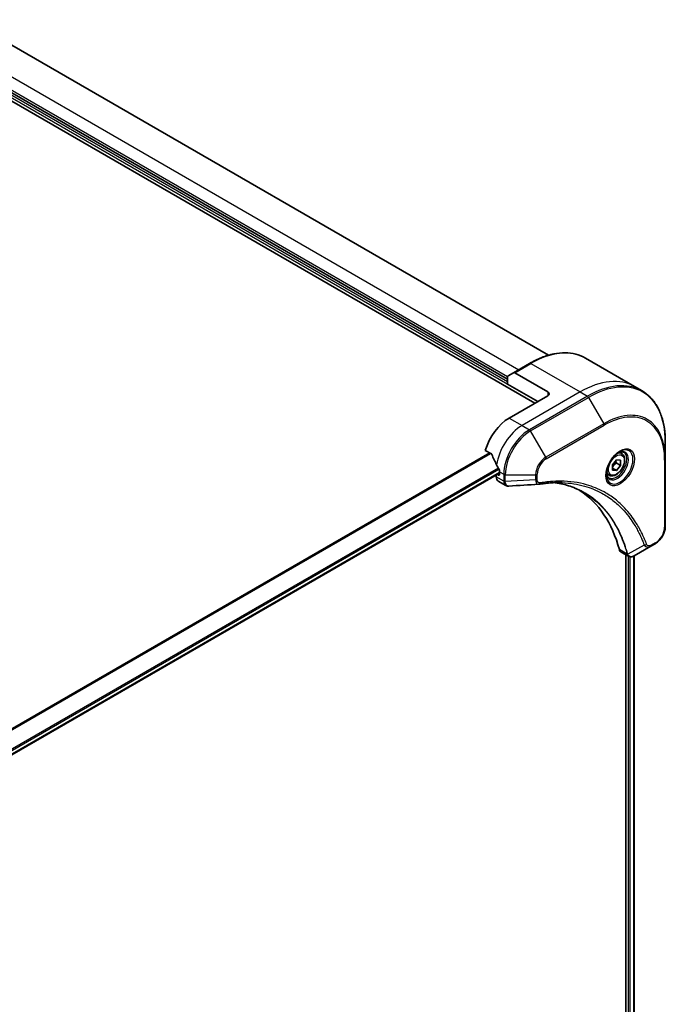
# Model space of a CAD drawing. Units: millimetres. Extents: x 72 to 9712, y 40 to 1866.
# Drawn here: x 893 to 1034, y 646 to 863 of the extents above; entities that cross this region are included whole.
import ezdxf

# ---------------------------------------------------------------- set-up
doc = ezdxf.new("R2010")
doc.units = ezdxf.units.MM
doc.header["$LTSCALE"] = 5
doc.layers.add('Visible (ISO)', color=7, linetype='Continuous', lineweight=35)
doc.layers.add('Visible Narrow (ISO)', color=7, linetype='Continuous', lineweight=25)

msp = doc.modelspace()

# ---------------------------------------------------------------- linework, layer by layer
at = {"layer": 'Visible (ISO)'}
for p, q in [((860.385, 862.3647), (1005.799, 778.4099)), ((1008.7793, 788.9297), (883.82, 861.0749)), ((999.7886, 783.6763), (870.7416, 858.1817)), ((1016.8848, 788.2914), (1027.6985, 782.0481)), ((999.8921, 784.3893), (1001.0993, 785.0862)), ((1004.6348, 787.1275), (1001.0993, 785.0862)), ((1008.6274, 780.8594), (1001.3493, 785.0615)), ((999.7886, 782.6149), (999.7886, 784.1604)), ((1006.4354, 778.7774), (999.7886, 782.6149)), ((1027.6985, 782.0481), (1029.3198, 781.112)), ((1008.6274, 780.0429), (1000.1421, 775.1439)), ((1034.4368, 766.0779), (1034.4368, 769.9213)), ((994.8981, 768.0338), (996.2355, 767.2617)), ((1022.8049, 764.8942), (1023.6888, 765.9938)), ((1023.6888, 765.9938), (1024.5727, 765.9148)), ((1024.8517, 767.3193), (1024.3148, 767.6293)), ((1024.5727, 765.9148), (1024.5727, 764.7363)), ((1034.4368, 751.381), (1034.4368, 766.0779)), ((1022.8049, 763.7157), (1022.8049, 764.8942)), ((1023.6888, 763.6368), (1022.8049, 764.1471)), ((1023.6888, 763.6368), (1022.8049, 763.7157)), ((1023.6534, 765.267), (1024.5727, 764.7363)), ((1024.5727, 764.7363), (1023.6888, 763.6368)), ((887.2816, 699.1047), (998.0208, 763.04)), ((997.3137, 762.6317), (997.3137, 762.2054)), ((997.8087, 762.6107), (997.543, 762.7641)), ((997.7279, 761.2899), (999.3717, 760.3408)), ((998.0208, 763.3047), (998.0208, 762.7332)), ((1022.1017, 762.5562), (1021.5648, 762.8662)), ((1031.2665, 746.9815), (1027.5888, 744.8582)), ((1031.2665, 746.9815), (1032.212, 747.5274)), ((1024.7066, 745.7137), (1026.3504, 744.7647)), ((1025.7394, 745.1174), (1025.7394, 576.0004)), ((1027.5664, 744.8455), (1027.5664, 576.2387))]:
    msp.add_line(p, q, dxfattribs=at)
for centre, major_axis, ratio, start_param, end_param in [((1001.3493, 784.6532), (-0.25, 0.433), 0.57735027, 5.49778714, 6.28318531), ((1000.1421, 783.9563), (-0.25, 0.433), 0.57735027, 0, 0.78539816), ((1007.9203, 780.4512), (1, 0), 0.57735027, 5.49778714, 7.06858347), ((1000.1421, 768.612), (-4, -6.9282), 0.57735027, 3.92699082, 5.11339037), ((1004.1019, 766.3258), (-6.9972, 10.3202), 0.5228786, 1.15795131, 1.36554168), ((1004.1019, 766.3258), (-6.9972, 10.3202), 0.5228786, 1.36554168, 1.45917851), ((1003.6777, 766.5707), (-4, -6.9282), 0.57735027, 5.45283607, 5.49778714), ((998.7279, 763.0219), (-1, -1.7321), 0.57735027, 5.49778714, 6.28318531), ((997.8087, 762.8557), (0.15, -0.2598), 0.57735027, 5.49778714, 7.06858347), ((1006.6568, 762.1007), (-0.4003, -1.4838), 0.82744179, 0.27049221, 0.36261393), ((988.8284, 714.7232), (26, 45.0333), 0.57735027, 5.7600423, 6.25033406), ((1025.7066, 747.4458), (-1, -1.7321), 0.57735027, 5.7600423, 6.28318531), ((1026.1296, 746.3162), (2.2606, -0.3826), 0.76640476, 5.52785131, 5.52857845)]:
    msp.add_ellipse(centre, major_axis=major_axis, ratio=ratio, start_param=start_param, end_param=end_param, dxfattribs=at)
for points, knots in [([(1004.6348, 787.1275), (1005.5245, 787.6412), (1006.4165, 788.0753), (1008.1851, 788.773), (1009.0617, 789.0365), (1010.7796, 789.3838), (1011.6209, 789.4676), (1013.2476, 789.4497), (1014.0328, 789.3479), (1015.5243, 788.9577), (1016.2303, 788.6693), (1016.8848, 788.2914)], [1.570796327, 1.570796327, 1.570796327, 1.570796327, 1.727875959, 1.727875959, 1.884955592, 1.884955592, 2.042035225, 2.042035225, 2.199114858, 2.199114858, 2.35619449, 2.35619449, 2.35619449, 2.35619449]), ([(1034.4368, 769.9213), (1034.4368, 770.9486), (1034.3668, 771.9382), (1034.0867, 773.8187), (1033.8766, 774.7096), (1033.3184, 776.371), (1032.9703, 777.1415), (1032.1415, 778.5412), (1031.6607, 779.1704), (1030.5771, 780.267), (1029.9743, 780.7342), (1029.3198, 781.112)], [3.141592654, 3.141592654, 3.141592654, 3.141592654, 3.298672286, 3.298672286, 3.455751919, 3.455751919, 3.612831552, 3.612831552, 3.769911184, 3.769911184, 3.926990817, 3.926990817, 3.926990817, 3.926990817]), ([(1024.4338, 767.7357), (1024.1572, 767.576), (1023.8725, 767.3632), (1023.3185, 766.8462), (1023.0494, 766.5413), (1022.5583, 765.8689), (1022.3368, 765.5009), (1021.9672, 764.7426), (1021.8192, 764.3523), (1021.6121, 763.5952), (1021.5523, 763.2283), (1021.5336, 762.8305), (1021.5321, 762.7696), (1021.5321, 762.7099)], [4.71238898, 4.71238898, 4.71238898, 4.71238898, 5.01119213, 5.01119213, 5.31351931, 5.31351931, 5.61874121, 5.61874121, 5.92425149, 5.92425149, 6.22732827, 6.22732827, 6.28318531, 6.28318531, 6.28318531, 6.28318531]), ([(1024.1704, 767.5693), (1024.2081, 767.5864), (1024.2453, 767.6022), (1024.3942, 767.661), (1024.5017, 767.6928), (1024.7028, 767.7335), (1024.7965, 767.7423), (1024.9677, 767.7404), (1025.0453, 767.7298), (1025.1863, 767.693), (1025.2499, 767.6668), (1025.3088, 767.6328)], [1.676424822, 1.676424822, 1.676424822, 1.676424822, 1.727875959, 1.727875959, 1.884955592, 1.884955592, 2.042035225, 2.042035225, 2.199114858, 2.199114858, 2.35619449, 2.35619449, 2.35619449, 2.35619449]), ([(996.3517, 767.1152), (996.3409, 767.1428), (996.3266, 767.1698), (996.2881, 767.2227), (996.2621, 767.2463), (996.2355, 767.2617)], [-0.0201836507, -0.0201836507, -0.0201836507, -0.0201836507, -0.0112759257, -0.0112759257, 0, 0, 0, 0]), ([(1024.8517, 767.3193), (1025.0001, 767.2336), (1025.1276, 767.1133), (1025.3351, 766.8143), (1025.4105, 766.6322), (1025.5072, 766.2111), (1025.5204, 765.9671), (1025.4784, 765.4504), (1025.4208, 765.1768), (1025.2428, 764.6338), (1025.1228, 764.3644), (1024.8333, 763.8544), (1024.664, 763.6138), (1024.2904, 763.1827), (1024.0862, 762.9924), (1023.6578, 762.6817), (1023.4335, 762.5617), (1022.9871, 762.4145), (1022.7639, 762.385), (1022.3913, 762.4283), (1022.2382, 762.4774), (1022.1017, 762.5562)], [5.49778714, 5.49778714, 5.49778714, 5.49778714, 5.76358151, 5.76358151, 6.05320602, 6.05320602, 6.38130093, 6.38130093, 6.7200118, 6.7200118, 7.05614499, 7.05614499, 7.3907044, 7.3907044, 7.72661984, 7.72661984, 8.06527209, 8.06527209, 8.39487174, 8.39487174, 8.6393798, 8.6393798, 8.6393798, 8.6393798]), ([(998.0265, 763.6016), (998.0277, 763.633), (998.0239, 763.6698), (998.0053, 763.7445), (997.9906, 763.7824), (997.969, 763.8237), (997.9646, 763.8316), (997.9599, 763.8394)], [0.1356732242, 0.1356732242, 0.1356732242, 0.1356732242, 0.1469944231, 0.1469944231, 0.158315622, 0.158315622, 0.1609890322, 0.1609890322, 0.1609890322, 0.1609890322]), ([(1022.0588, 762.0036), (1021.9999, 762.0376), (1021.9454, 762.0795), (1021.843, 762.1832), (1021.795, 762.2451), (1021.7077, 762.3925), (1021.6686, 762.478), (1021.6032, 762.6725), (1021.5771, 762.7815), (1021.5535, 762.9398), (1021.5486, 762.98), (1021.5446, 763.0212)], [5.497787144, 5.497787144, 5.497787144, 5.497787144, 5.654866776, 5.654866776, 5.811946409, 5.811946409, 5.969026042, 5.969026042, 6.126105675, 6.126105675, 6.177556812, 6.177556812, 6.177556812, 6.177556812]), ([(1000.0779, 760.187), (1000.0301, 760.1841), (999.9821, 760.1834), (999.8859, 760.1869), (999.8377, 760.1911), (999.7415, 760.2051), (999.6936, 760.2149), (999.5988, 760.2404), (999.5518, 760.2561), (999.46, 760.2938), (999.4151, 760.3158), (999.3717, 760.3408)], [0.0140408951, 0.0140408951, 0.0140408951, 0.0140408951, 0.027014678, 0.027014678, 0.0399884609, 0.0399884609, 0.0529622438, 0.0529622438, 0.0659360267, 0.0659360267, 0.0789098096, 0.0789098096, 0.0789098096, 0.0789098096]), ([(1011.7993, 760.9498), (1011.473, 760.9615), (1011.1439, 760.9661), (1010.4807, 760.9613), (1010.1465, 760.9519), (1009.4732, 760.9188), (1009.1341, 760.8952), (1008.4514, 760.8339), (1008.1077, 760.7962), (1007.4162, 760.7066), (1007.0738, 760.6556), (1006.7181, 760.5958)], [4.024932757, 4.024932757, 4.024932757, 4.024932757, 4.185188705, 4.185188705, 4.345444652, 4.345444652, 4.5057006, 4.5057006, 4.665956547, 4.665956547, 4.826212494, 4.826212494, 4.826212494, 4.826212494]), ([(1010.1727, 760.9504), (1010.198, 760.9467), (1010.2233, 760.943), (1010.8176, 760.8537), (1011.3762, 760.7441), (1012.4709, 760.4774), (1013.007, 760.3202), (1014.0554, 759.9588), (1014.5677, 759.7545), (1015.5671, 759.2995), (1016.0542, 759.0488), (1016.5281, 758.7752)], [1.55499619, 1.55499619, 1.55499619, 1.55499619, 1.56799787, 1.56799787, 1.86071038, 1.86071038, 2.15342288, 2.15342288, 2.44613539, 2.44613539, 2.73884789, 2.73884789, 2.73884789, 2.73884789]), ([(1034.4368, 751.381), (1034.4368, 751.0968), (1034.3983, 750.801), (1034.254, 750.2048), (1034.1481, 749.9046), (1033.8792, 749.3221), (1033.7162, 749.0398), (1033.3462, 748.5157), (1033.1391, 748.2738), (1032.695, 747.8508), (1032.458, 747.6695), (1032.212, 747.5274)], [3.14159265, 3.14159265, 3.14159265, 3.14159265, 3.45575192, 3.45575192, 3.76991118, 3.76991118, 4.08407045, 4.08407045, 4.39822972, 4.39822972, 4.71238898, 4.71238898, 4.71238898, 4.71238898]), ([(1027.5744, 744.85), (1027.5003, 744.808), (1027.4244, 744.771), (1027.269, 744.709), (1027.1894, 744.684), (1027.0262, 744.6485), (1026.9426, 744.638), (1026.7724, 744.6362), (1026.6857, 744.6448), (1026.5141, 744.6862), (1026.4292, 744.7192), (1026.3504, 744.7647)], [0, 0, 0, 0, 0.023575597, 0.023575597, 0.047151194, 0.047151194, 0.070726791, 0.070726791, 0.094302388, 0.094302388, 0.117877985, 0.117877985, 0.117877985, 0.117877985])]:
    msp.add_open_spline(points, degree=3, knots=knots, dxfattribs=at)
for points, weights in [([(1023.6534, 765.267), (1023.5811, 765.598), (1023.5751, 765.8523)], [1, 1.07039454817, 1.07672477615]), ([(1022.8049, 764.2415), (1023.0909, 764.8234), (1023.6534, 765.267)], [1.01523736138, 1.14666441016, 1])]:
    msp.add_rational_spline(points, weights, degree=2, dxfattribs=at)
msp.add_open_spline([(1006.5992, 760.5823), (1004.4252, 760.4521), (1002.2515, 760.3203), (1000.0779, 760.187)], degree=3, dxfattribs=at)
at = {"layer": 'Visible Narrow (ISO)'}
for p, q in [((861.1957, 862.6316), (1006.4354, 778.7774)), ((873.57, 860.0596), (1002.2635, 785.7584)), ((999.7886, 783.1048), (870.2466, 857.8959)), ((999.7886, 784.1662), (870.9537, 858.5491)), ((1001.3493, 785.0615), (1004.8848, 787.1027)), ((1004.8848, 787.1027), (1015.6985, 780.8594)), ((1015.6985, 780.8594), (1002.9706, 773.511)), ((1008.6274, 780.8594), (1008.6274, 780.0429)), ((1015.6985, 780.8594), (1017.3198, 779.9234)), ((1017.3198, 779.9234), (1004.5919, 772.5749)), ((1004.8419, 772.311), (1017.5698, 779.6594)), ((1017.5698, 779.6594), (1020.8982, 773.8944)), ((1000.1421, 775.1439), (1002.9706, 773.511)), ((1002.9706, 773.511), (1004.5919, 772.5749)), ((1008.1703, 766.546), (1004.8419, 772.311)), ((1020.8982, 773.8944), (1008.1703, 766.546)), ((1008.2739, 766.1975), (1021.0018, 773.546)), ((995.882, 767.4658), (883.9681, 702.8523)), ((884.1531, 702.7455), (996.0669, 767.359)), ((1034.2904, 765.8738), (1034.2904, 751.1769)), ((997.7812, 764.1445), (886.9962, 700.1827)), ((887.0788, 699.9541), (997.9017, 763.9377)), ((998.0208, 763.1414), (887.2664, 699.1973)), ((998.935, 761.2694), (997.3137, 762.2054)), ((998.0208, 762.7332), (997.8087, 762.6107)), ((998.0208, 763.3047), (998.935, 762.7769)), ((998.935, 762.7769), (998.935, 761.2819)), ((999.2886, 761.1974), (999.2886, 762.6924)), ((999.2886, 762.6924), (1005.9454, 762.6924)), ((1005.9454, 761.6006), (999.2886, 761.1974)), ((1005.9454, 762.6924), (1005.9454, 761.6006)), ((1006.299, 761.6852), (1006.299, 762.7769)), ((1026.0423, 745.2515), (1024.3408, 746.2338)), ((1029.8127, 747.229), (1026.1738, 745.2487)), ((1032.3155, 747.7563), (1031.37, 747.2104)), ((1026.3051, 744.7908), (1026.3051, 576.2553)), ((1026.7294, 576.0821), (1026.7294, 744.6432)), ((1027.4785, 744.7991), (1027.4785, 576.188))]:
    msp.add_line(p, q, dxfattribs=at)
for centre, major_axis, ratio, start_param, end_param in [((1004.8848, 767.5068), (12, 20.7846), 0.57735027, 0, 0.78539816), ((1004.8848, 786.6945), (-0.25, 0.433), 0.57735027, 5.49778714, 6.28318531), ((1015.6985, 761.2635), (12, 20.7846), 0.57735027, 0, 0.78539816), ((1017.3198, 760.3274), (12, 20.7846), 0.57735027, 0, 0.78539816), ((1017.5698, 760.1831), (11.9268, 20.6578), 0.57735027, 5.49778714, 7.06858347), ((1017.3198, 779.5151), (0.25, -0.433), 0.57735027, 1.57079633, 2.35619449), ((1020.8982, 758.2614), (9.5732, 16.5813), 0.57735027, 5.49778714, 7.06858347), ((1021.0018, 758.2016), (9.3964, 16.2751), 0.57735027, 5.49778714, 7.06858347), ((1002.9706, 766.979), (-4, -6.9282), 0.57735027, 3.92699082, 5.33033906), ((1004.5919, 766.0429), (-4, -6.9282), 0.57735027, 3.92699082, 5.49778714), ((1004.8419, 765.8986), (3.9268, 6.8014), 0.57735027, 0.78539816, 2.35619449), ((1004.5919, 772.1666), (0.25, -0.433), 0.57735027, 1.57079633, 2.35619449), ((1020.6482, 773.7501), (0.25, -0.433), 0.57735027, 0.78539816, 1.57079633), ((1024.4338, 764.3852), (2.0518, 3.5538), 0.57735027, 2.35619449, 7.06858347), ((1023.9338, 764.6738), (-1.6982, -2.9414), 0.57735027, 5.59811367, 10.10984959), ((1008.1703, 763.9769), (-1.5732, -2.7249), 0.57735027, 3.92699082, 5.49778714), ((1008.2739, 763.9171), (1.3964, 2.4187), 0.57735027, 0.78539816, 2.35619449), ((1007.9203, 766.4016), (-0.25, 0.433), 0.57735027, 3.92699082, 4.71238898), ((1023.6838, 764.8182), (1.625, 2.8146), 0.57735027, 3.14159265, 6.28318531), ((1023.4767, 764.9377), (1.375, 2.3816), 0.57735027, 0, 0.56017967), ((1033.9368, 766.0779), (0.5, 0), 0.57735027, 5.49778714, 6.28318531), ((999.2886, 762.9811), (-0.5, 0), 0.57735027, 0.78539816, 1.57079633), ((999.2886, 761.486), (0.5, 0), 0.57735027, 3.92699082, 4.71238898), ((999.2885, 761.4735), (-0.5, 0.0041), 0.58272546, 0.79011911, 1.57603082), ((1005.9454, 762.9811), (-0.5, 0), 0.57735027, 1.57079633, 2.35619449), ((1005.9454, 761.8893), (-0.5, 0), 0.57735027, 1.57079633, 2.35619449), ((1023.4767, 764.9377), (-1.375, -2.3816), 0.57735027, 5.72300564, 6.28318531), ((1006.6353, 761.0889), (0.0828, -0.4931), 0.7371107, 0, 1.02431149), ((1032.3155, 750.0367), (-1.3964, -2.4187), 0.57735027, 0.78539816, 2.35619449), ((1033.9368, 751.381), (0.5, 0), 0.57735027, 5.49778714, 6.28318531), ((1029.9784, 747.6118), (-0.4684, -0.1749), 0.7371107, 0.95417388, 2.11728116), ((1031.0165, 747.4145), (0.25, -0.433), 0.57735027, 0, 0.78539816), ((1031.962, 747.9604), (0.25, -0.433), 0.57735027, 0, 0.78539816), ((1026.374, 745.6036), (0.4826, 0.1306), 0.70765843, 3.75530177, 4.10367434), ((1026.3837, 745.5545), (-0.4958, -0.0646), 0.7825254, 0.71441804, 1.11451017)]:
    msp.add_ellipse(centre, major_axis=major_axis, ratio=ratio, start_param=start_param, end_param=end_param, dxfattribs=at)
for centre, major_axis in [((1024.5373, 764.3254), (-2.2286, -3.86)), ((1023.6888, 764.8153), (1.225, 2.1218))]:
    msp.add_ellipse(centre, major_axis=major_axis, ratio=0.57735027, dxfattribs=at)
for points, knots in [([(998.935, 761.2694), (998.9337, 761.0574), (998.9712, 760.8652), (999.1195, 760.5471), (999.231, 760.4222), (999.3717, 760.3408)], [-0.196787795, -0.196787795, -0.196787795, -0.196787795, -0.138164041, -0.138164041, -0.07890981, -0.07890981, -0.07890981, -0.07890981]), ([(998.935, 761.2819), (998.935, 761.2798), (998.935, 761.2777), (998.935, 761.2736), (998.935, 761.2715), (998.935, 761.2694)], [0, 0, 0, 0, 0.00076834265, 0.00076834265, 0.00153668531, 0.00153668531, 0.00153668531, 0.00153668531]), ([(1005.9454, 761.6006), (1005.9488, 761.396), (1005.9795, 761.2118), (1006.0877, 760.9171), (1006.1604, 760.8011), (1006.3212, 760.6534), (1006.4019, 760.6083), (1006.5259, 760.583), (1006.562, 760.58), (1006.5992, 760.5822)], [-0.187504168, -0.187504168, -0.187504168, -0.187504168, -0.125670471, -0.125670471, -0.069816928, -0.069816928, -0.026852665, -0.026852665, -0.010060657, -0.010060657, -0.010060657, -0.010060657]), ([(1006.9889, 760.8848), (1006.9292, 760.8748), (1006.8719, 760.8737), (1006.7314, 760.8916), (1006.6534, 760.9229), (1006.4983, 761.034), (1006.4287, 761.1257), (1006.3267, 761.3646), (1006.299, 761.5169), (1006.299, 761.6852)], [0, 0, 0, 0, 0.026852665, 0.026852665, 0.069816928, 0.069816928, 0.125670471, 0.125670471, 0.187504168, 0.187504168, 0.187504168, 0.187504168]), ([(1030.332, 747.4077), (1030.3048, 747.4803), (1030.2775, 747.5528), (1030.2162, 747.7132), (1030.1821, 747.8011), (1030.0976, 748.0159), (1030.0468, 748.1425), (1029.9281, 748.4317), (1029.8597, 748.5939), (1029.6996, 748.9639), (1029.6069, 749.1707), (1029.3887, 749.6413), (1029.2618, 749.9034), (1028.9617, 750.4972), (1028.786, 750.8261), (1028.3843, 751.5386), (1028.1555, 751.9188), (1027.6009, 752.7832), (1027.2683, 753.2593), (1026.4691, 754.3104), (1025.9923, 754.8723), (1024.8403, 756.0877), (1024.1485, 756.718), (1022.6443, 757.8955), (1021.827, 758.4353), (1019.7611, 759.5709), (1018.4735, 760.0982), (1015.3579, 760.9838), (1013.4838, 761.2438), (1010.7749, 761.2654), (1010.0133, 761.2358), (1008.7156, 761.1262), (1008.1853, 761.0654), (1007.4976, 760.9662), (1007.3443, 760.9428), (1007.1235, 760.9072), (1007.0562, 760.8961), (1006.9889, 760.8848)], [0, 0, 0, 0, 0.0344265, 0.0344265, 0.07650467, 0.07650467, 0.1377084, 0.1377084, 0.21727325, 0.21727325, 0.32070756, 0.32070756, 0.45517217, 0.45517217, 0.62997615, 0.62997615, 0.8417425, 0.8417425, 1.12477817, 1.12477817, 1.49272454, 1.49272454, 1.97105483, 1.97105483, 2.47873595, 2.47873595, 3.19579554, 3.19579554, 4.127973, 4.127973, 4.4843018, 4.4843018, 4.72660511, 4.72660511, 4.79590965, 4.79590965, 4.82621249, 4.82621249, 4.82621249, 4.82621249]), ([(999.2888, 761.1821), (999.2888, 761.1847), (999.2887, 761.1872), (999.2887, 761.1923), (999.2886, 761.1948), (999.2886, 761.1974)], [-0.00153668531, -0.00153668531, -0.00153668531, -0.00153668531, -0.00076834265, -0.00076834265, 0, 0, 0, 0]), ([(1000.0779, 760.187), (1000.0384, 760.1846), (999.9998, 760.1856), (999.8478, 760.202), (999.7434, 760.2429), (999.5363, 760.3905), (999.4436, 760.5137), (999.3222, 760.8145), (999.2906, 760.9892), (999.2888, 761.1821)], [0.014040895, 0.014040895, 0.014040895, 0.014040895, 0.029522231, 0.029522231, 0.076757801, 0.076757801, 0.138164041, 0.138164041, 0.196787795, 0.196787795, 0.196787795, 0.196787795]), ([(1026.1738, 745.2487), (1026.1302, 745.4093), (1026.0864, 745.5682), (1025.9314, 746.1094), (1025.8153, 746.4866), (1025.4645, 747.5517), (1025.2139, 748.2247), (1023.9206, 751.3202), (1022.5952, 753.4529), (1019.7735, 756.5754), (1018.3877, 757.7157), (1015.6491, 759.3429), (1014.3461, 759.9155), (1012.0692, 760.6052), (1011.138, 760.8115), (1010.1791, 760.9507)], [-5.47772979, -5.47772979, -5.47772979, -5.47772979, -5.40661912, -5.40661912, -5.23453446, -5.23453446, -4.91295092, -4.91295092, -3.70555522, -3.70555522, -2.7767893, -2.7767893, -2.03555087, -2.03555087, -1.55154, -1.55154, -1.55154, -1.55154]), ([(1011.7993, 760.9498), (1013.509, 760.8884), (1015.1494, 760.6357), (1018.0438, 759.8126), (1019.32, 759.2899), (1021.3681, 758.164), (1022.1785, 757.6289), (1023.6704, 756.4614), (1024.3567, 755.8364), (1025.5, 754.6313), (1025.9733, 754.0742), (1026.7668, 753.0319), (1027.0971, 752.5599), (1027.6481, 751.7027), (1027.8754, 751.3256), (1028.2747, 750.6192), (1028.4493, 750.2929), (1028.7477, 749.7041), (1028.8739, 749.4442), (1029.0909, 748.9775), (1029.1831, 748.7724), (1029.3425, 748.4055), (1029.4105, 748.2447), (1029.5287, 747.9578), (1029.5793, 747.8323), (1029.6634, 747.6193), (1029.6973, 747.5321), (1029.7583, 747.373), (1029.7848, 747.3017), (1029.8127, 747.229)], [-4.02493276, -4.02493276, -4.02493276, -4.02493276, -3.19579554, -3.19579554, -2.47873595, -2.47873595, -1.97105483, -1.97105483, -1.49272454, -1.49272454, -1.12477817, -1.12477817, -0.8417425, -0.8417425, -0.62997615, -0.62997615, -0.45517217, -0.45517217, -0.32070756, -0.32070756, -0.21727325, -0.21727325, -0.1377084, -0.1377084, -0.07650467, -0.07650467, -0.0344265, -0.0344265, 0, 0, 0, 0]), ([(1016.5281, 758.7752), (1016.5908, 758.7391), (1016.6532, 758.7025), (1018.2374, 757.7612), (1019.6228, 756.6217), (1022.4452, 753.501), (1023.7722, 751.3694), (1025.069, 748.2752), (1025.3203, 747.6023), (1025.6726, 746.5376), (1025.7891, 746.1605), (1025.9448, 745.6195), (1025.9893, 745.4603), (1026.0326, 745.3002)], [2.73884789, 2.73884789, 2.73884789, 2.73884789, 2.7767893, 2.7767893, 3.70555522, 3.70555522, 4.91295092, 4.91295092, 5.23453446, 5.23453446, 5.40661912, 5.40661912, 5.47772979, 5.47772979, 5.47772979, 5.47772979]), ([(1029.8127, 747.229), (1029.9095, 747.0856), (1030.0164, 746.986), (1030.2791, 746.8233), (1030.4407, 746.7824), (1030.7403, 746.7847), (1030.875, 746.8112), (1031.096, 746.8922), (1031.1815, 746.9325), (1031.2665, 746.9815)], [-0.187502416, -0.187502416, -0.187502416, -0.187502416, -0.14010274, -0.14010274, -0.077834855, -0.077834855, -0.029936483, -0.029936483, 0, 0, 0, 0]), ([(1031.37, 747.2104), (1031.2995, 747.1697), (1031.2289, 747.1364), (1031.0485, 747.0706), (1030.9404, 747.0505), (1030.7096, 747.0545), (1030.5919, 747.0936), (1030.4269, 747.228), (1030.3693, 747.3077), (1030.332, 747.4077)], [0, 0, 0, 0, 0.029936483, 0.029936483, 0.077834855, 0.077834855, 0.14010274, 0.14010274, 0.187502416, 0.187502416, 0.187502416, 0.187502416]), ([(1026.0326, 745.3002), (1026.0349, 745.2916), (1026.0369, 745.2833), (1026.04, 745.2671), (1026.0413, 745.2592), (1026.0423, 745.2515)], [0, 0, 0, 0, 0.003793092, 0.003793092, 0.007586184, 0.007586184, 0.007586184, 0.007586184]), ([(1026.0423, 745.2515), (1026.062, 745.1331), (1026.1019, 745.0288), (1026.2104, 744.8687), (1026.2749, 744.8086), (1026.3505, 744.7649)], [-0.1967877948, -0.1967877948, -0.1967877948, -0.1967877948, -0.1546615949, -0.1546615949, -0.1178779852, -0.1178779852, -0.1178779852, -0.1178779852]), ([(1026.2106, 745.1777), (1026.2055, 745.1886), (1026.1999, 745.1999), (1026.1878, 745.2236), (1026.1811, 745.2359), (1026.1738, 745.2487)], [-0.007586184, -0.007586184, -0.007586184, -0.007586184, -0.003793092, -0.003793092, 0, 0, 0, 0]), ([(1027.5757, 744.8507), (1027.326, 744.7093), (1027.0778, 744.646), (1026.6908, 744.6887), (1026.5399, 744.7586), (1026.3362, 744.9587), (1026.2675, 745.0565), (1026.2106, 745.1777)], [0, 0, 0, 0, 0.087259675, 0.087259675, 0.154661595, 0.154661595, 0.196787795, 0.196787795, 0.196787795, 0.196787795]), ([(1027.5888, 744.8582), (1027.5866, 744.857), (1027.5844, 744.8557), (1027.5801, 744.8532), (1027.5779, 744.852), (1027.5757, 744.8507)], [-0.00153668531, -0.00153668531, -0.00153668531, -0.00153668531, -0.00076834266, -0.00076834266, -0.00000000001, -0.00000000001, -0.00000000001, -0.00000000001])]:
    msp.add_open_spline(points, degree=3, knots=knots, dxfattribs=at)

doc.saveas('drawing.dxf')
